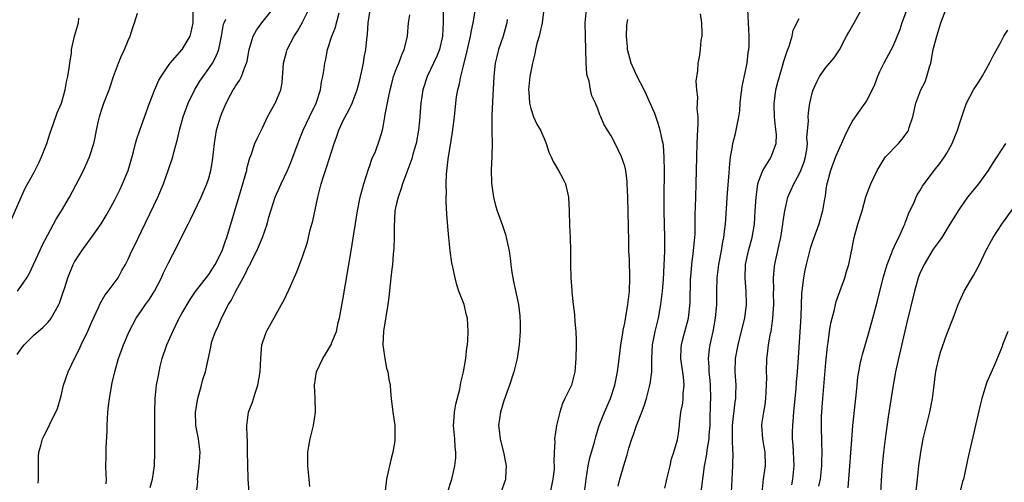
# Model space of a CAD drawing. Units: inches. Extents: x 2631000 to 2634000, y 1506000 to 1509000.
# Drawn here: x 2631223 to 2631370, y 1507607 to 1507675 of the extents above; entities that cross this region are included whole.
import ezdxf

# ---------------------------------------------------------------- set-up
doc = ezdxf.new("R2010")
doc.units = ezdxf.units.IN
doc.header["$MEASUREMENT"] = 0
doc.layers.add('LD26311506_2ft', color=91, linetype='Continuous')

msp = doc.modelspace()

# ---------------------------------------------------------------- linework, layer by layer
at = {"layer": 'LD26311506_2ft'}
for points, elevation in [([(2631222.45, 1507625.55), (2631223, 1507626.39), (2631223.48, 1507627), (2631225, 1507628.49), (2631225.57, 1507629), (2631226.34, 1507629.66), (2631227, 1507630.32), (2631227.32, 1507630.68), (2631227.52, 1507631), (2631228.15, 1507632.15), (2631228.66, 1507633), (2631228.77, 1507633.23), (2631229.28, 1507634.72), (2631229.54, 1507635.54), (2631229.98, 1507637), (2631230.81, 1507639), (2631231, 1507639.36), (2631232.08, 1507641), (2631233, 1507642.28), (2631233.54, 1507643), (2631234.98, 1507645.02), (2631235.72, 1507646.28), (2631236.09, 1507647), (2631237, 1507648.64), (2631237.81, 1507650.19), (2631238.17, 1507651), (2631238.97, 1507653), (2631239.78, 1507655.78), (2631240.09, 1507657), (2631240.29, 1507657.71), (2631240.73, 1507659), (2631241, 1507659.71), (2631242.19, 1507663), (2631242.95, 1507665.05), (2631243.56, 1507666.44), (2631243.89, 1507667), (2631245, 1507668.65), (2631245.26, 1507669), (2631247.02, 1507671), (2631248.22, 1507673), (2631248.39, 1507673.61), (2631248.7, 1507675), (2631248.67, 1507677)], 9894), ([(2631222.48, 1507635), (2631223, 1507635.68), (2631223.88, 1507637), (2631224.31, 1507637.69), (2631225.82, 1507641), (2631226.2, 1507641.8), (2631227, 1507643.42), (2631228.27, 1507645.73), (2631229.06, 1507647), (2631230.26, 1507649), (2631231.65, 1507651.65), (2631232.32, 1507653), (2631233.24, 1507655), (2631233.33, 1507655.33), (2631233.87, 1507657), (2631234.08, 1507657.91), (2631234.26, 1507659), (2631234.61, 1507660.61), (2631234.7, 1507661), (2631235, 1507661.98), (2631235.27, 1507662.73), (2631235.39, 1507663), (2631236.16, 1507665), (2631236.38, 1507665.62), (2631236.81, 1507667), (2631237.55, 1507669), (2631237.97, 1507669.97), (2631238.43, 1507671), (2631239, 1507672.38), (2631239.27, 1507673), (2631239.69, 1507674.31), (2631239.94, 1507675), (2631240.41, 1507676.41)], 9896), ([(2631235.71, 1507606.29), (2631235.76, 1507607), (2631235.7, 1507607.7), (2631235.69, 1507609), (2631235.73, 1507610.27), (2631235.7, 1507611), (2631235.71, 1507611.71), (2631235.85, 1507614.15), (2631235.86, 1507615), (2631235.98, 1507617), (2631236.07, 1507617.93), (2631236.21, 1507619), (2631236.63, 1507621.37), (2631237, 1507623), (2631237.57, 1507625), (2631238.29, 1507627), (2631239.12, 1507629), (2631240.21, 1507631), (2631241, 1507632.11), (2631241.59, 1507633), (2631242.19, 1507633.81), (2631242.9, 1507635), (2631243.94, 1507637), (2631244.26, 1507637.74), (2631245, 1507639.22), (2631246.3, 1507641.7), (2631247, 1507643.16), (2631247.94, 1507645), (2631248.31, 1507645.69), (2631249.9, 1507649), (2631250.74, 1507651), (2631251, 1507651.83), (2631251.32, 1507653), (2631251.57, 1507654.43), (2631251.85, 1507657), (2631251.99, 1507658.01), (2631252.18, 1507659), (2631252.76, 1507661), (2631253, 1507661.61), (2631253.61, 1507663), (2631254.26, 1507664.26), (2631254.66, 1507665), (2631254.79, 1507665.21), (2631255, 1507665.57), (2631255.59, 1507666.41), (2631255.88, 1507667), (2631256.36, 1507668.36), (2631256.65, 1507669), (2631256.73, 1507669.27), (2631257.04, 1507671), (2631257.63, 1507673), (2631258.11, 1507673.89), (2631258.93, 1507675), (2631260.49, 1507677)], 9890), ([(2631242.25, 1507605.75), (2631242.61, 1507607), (2631242.93, 1507609), (2631242.99, 1507611), (2631242.98, 1507612.98), (2631242.98, 1507615), (2631242.95, 1507616.96), (2631243, 1507619), (2631243.24, 1507621), (2631243.54, 1507622.46), (2631243.62, 1507623), (2631243.78, 1507623.78), (2631244.08, 1507625), (2631244.75, 1507627), (2631245.63, 1507629), (2631246.62, 1507631), (2631247, 1507631.69), (2631248.23, 1507633.77), (2631249.05, 1507634.95), (2631251, 1507637.49), (2631251.97, 1507639), (2631253.01, 1507641), (2631253.51, 1507642.49), (2631253.71, 1507643), (2631255.83, 1507650.17), (2631256.1, 1507651), (2631256.55, 1507652.55), (2631256.66, 1507653), (2631256.7, 1507653.3), (2631257.13, 1507654.87), (2631257.31, 1507655.31), (2631257.89, 1507657), (2631258.22, 1507657.78), (2631259, 1507659.36), (2631259.78, 1507661), (2631260.2, 1507661.8), (2631260.89, 1507663), (2631261, 1507663.23), (2631261.73, 1507665), (2631261.95, 1507666.05), (2631262.17, 1507669), (2631262.61, 1507670.61), (2631262.69, 1507671), (2631263.73, 1507673), (2631264.24, 1507673.76), (2631265, 1507675.09), (2631265.94, 1507677)], 9888), ([(2631249.2, 1507605), (2631249.38, 1507606.62), (2631249.35, 1507607), (2631249.36, 1507607.36), (2631249.6, 1507609), (2631249.63, 1507609.63), (2631249.72, 1507611), (2631249.49, 1507613), (2631249.1, 1507615), (2631249.1, 1507615.1), (2631249.04, 1507617), (2631249.37, 1507619), (2631249.55, 1507619.55), (2631249.93, 1507621), (2631250.13, 1507621.86), (2631250.51, 1507623), (2631251.32, 1507626.68), (2631251.36, 1507627), (2631251.49, 1507627.49), (2631251.99, 1507629), (2631252.36, 1507629.64), (2631252.9, 1507631), (2631253.96, 1507633), (2631254.36, 1507633.64), (2631255.03, 1507635.03), (2631256.44, 1507637.56), (2631257, 1507638.72), (2631257.11, 1507638.89), (2631257.3, 1507639.3), (2631258.16, 1507641), (2631258.4, 1507641.6), (2631259.02, 1507643), (2631259.73, 1507645), (2631259.98, 1507646.02), (2631260.91, 1507649), (2631261.57, 1507650.43), (2631261.8, 1507651), (2631262.74, 1507653), (2631263, 1507653.59), (2631263.4, 1507654.6), (2631264.47, 1507657.53), (2631265.06, 1507659), (2631266.01, 1507661), (2631267, 1507663), (2631267.65, 1507665), (2631267.8, 1507666.2), (2631268, 1507667), (2631268.19, 1507668.19), (2631268.29, 1507669), (2631268.44, 1507669.56), (2631268.72, 1507671), (2631269.34, 1507673), (2631269.83, 1507674.17), (2631270.46, 1507676.46)], 9886), ([(2631257.04, 1507605), (2631256.87, 1507607), (2631256.81, 1507609.19), (2631256.8, 1507611), (2631256.77, 1507612.77), (2631256.72, 1507613.28), (2631256.69, 1507615), (2631256.93, 1507617), (2631257.51, 1507618.49), (2631257.95, 1507619.95), (2631258.34, 1507621), (2631258.67, 1507623), (2631258.75, 1507625), (2631258.92, 1507627), (2631259, 1507627.3), (2631259.63, 1507629), (2631261, 1507631.49), (2631261.86, 1507633), (2631262.26, 1507633.74), (2631263, 1507635.33), (2631263.73, 1507637), (2631264.13, 1507637.87), (2631265, 1507640.12), (2631265.71, 1507642.29), (2631266.13, 1507644.13), (2631266.53, 1507645.47), (2631267.25, 1507649), (2631267.76, 1507651), (2631268.1, 1507652.1), (2631268.4, 1507653), (2631268.56, 1507653.44), (2631269.72, 1507657), (2631270.07, 1507657.93), (2631270.4, 1507659), (2631271, 1507660.33), (2631271.33, 1507661), (2631271.92, 1507662.08), (2631272.36, 1507663), (2631273, 1507664.62), (2631273.13, 1507665), (2631273.51, 1507666.49), (2631273.82, 1507667.82), (2631274.05, 1507669), (2631274.17, 1507669.83), (2631274.41, 1507671), (2631274.57, 1507672.56), (2631274.68, 1507673.32), (2631274.79, 1507675), (2631275, 1507676.58)], 9884), ([(2631266.09, 1507605.91), (2631265.95, 1507607), (2631265.75, 1507609), (2631265.79, 1507610.21), (2631265.78, 1507611), (2631265.92, 1507611.92), (2631266.12, 1507613), (2631266.61, 1507615), (2631266.9, 1507617), (2631266.87, 1507619), (2631266.79, 1507621), (2631267.08, 1507623), (2631268.02, 1507625), (2631268.4, 1507625.6), (2631269.16, 1507626.84), (2631269.23, 1507627), (2631269.35, 1507627.35), (2631270.05, 1507629), (2631270.32, 1507630.32), (2631270.51, 1507631), (2631271, 1507633.71), (2631272.24, 1507641), (2631273.19, 1507647), (2631273.57, 1507649), (2631274.1, 1507651), (2631274.8, 1507653.2), (2631275, 1507653.71), (2631275.33, 1507654.67), (2631275.84, 1507655.84), (2631276.46, 1507657.54), (2631276.89, 1507659), (2631277, 1507659.49), (2631277.27, 1507661), (2631277.31, 1507661.31), (2631277.79, 1507663.79), (2631278.04, 1507665), (2631278.23, 1507665.77), (2631278.56, 1507667), (2631279, 1507668.2), (2631279.32, 1507669), (2631279.76, 1507670.24), (2631280.14, 1507671), (2631280.54, 1507672.54), (2631280.63, 1507673), (2631280.8, 1507675), (2631281, 1507676.18)], 9882), ([(2631285.97, 1507677), (2631285.96, 1507675), (2631285.91, 1507674.09), (2631285.87, 1507673), (2631285.41, 1507671), (2631285, 1507670), (2631283.58, 1507667), (2631282.93, 1507665), (2631282.61, 1507663), (2631282.4, 1507660.4), (2631282.26, 1507659), (2631281.92, 1507657), (2631281.44, 1507655.44), (2631281.26, 1507654.74), (2631280.36, 1507652.36), (2631279.9, 1507651), (2631279.69, 1507650.31), (2631279.23, 1507649), (2631279, 1507648.09), (2631278.76, 1507647), (2631278.62, 1507644.62), (2631278.63, 1507643), (2631278.6, 1507641.4), (2631278.5, 1507640.5), (2631278.39, 1507639), (2631278.29, 1507638.29), (2631278.17, 1507637), (2631278.06, 1507636.06), (2631277.87, 1507634.13), (2631277.72, 1507633), (2631277.06, 1507629.06), (2631276.97, 1507627), (2631277, 1507626.68), (2631277.24, 1507625), (2631277.52, 1507623.52), (2631277.72, 1507623), (2631277.84, 1507621.84), (2631278.06, 1507621), (2631278.09, 1507620.09), (2631278.2, 1507619), (2631278.42, 1507617), (2631278.73, 1507615), (2631278.75, 1507614.75), (2631278.75, 1507613), (2631278.73, 1507612.73), (2631278.43, 1507611), (2631278.14, 1507609.86), (2631277.52, 1507607), (2631277.28, 1507605.28)], 9880), ([(2631286.59, 1507605), (2631287.23, 1507607), (2631287.69, 1507609), (2631287.81, 1507610.19), (2631287.85, 1507611), (2631287.75, 1507611.75), (2631287.68, 1507613), (2631287.49, 1507615), (2631287.53, 1507615.53), (2631287.61, 1507617), (2631287.83, 1507618.17), (2631288.41, 1507620.41), (2631288.54, 1507621), (2631288.6, 1507621.4), (2631288.97, 1507623), (2631289.3, 1507625), (2631289.46, 1507626.54), (2631289.55, 1507627), (2631289.61, 1507627.61), (2631289.69, 1507629), (2631289.56, 1507631), (2631289.44, 1507631.44), (2631289.07, 1507633), (2631288.3, 1507635), (2631287.96, 1507635.96), (2631287.71, 1507637), (2631287.4, 1507638.6), (2631287.25, 1507639.25), (2631287, 1507641), (2631286.77, 1507643), (2631286.62, 1507644.62), (2631286.49, 1507646.49), (2631286.38, 1507648.38), (2631286.39, 1507649), (2631286.42, 1507649.58), (2631286.38, 1507651), (2631286.42, 1507652.42), (2631286.67, 1507654.67), (2631287.32, 1507658.68), (2631287.61, 1507661), (2631287.81, 1507663), (2631287.94, 1507663.94), (2631288.12, 1507665), (2631288.32, 1507665.68), (2631288.58, 1507667), (2631289, 1507668.6), (2631289.59, 1507671), (2631290.04, 1507673), (2631290.15, 1507673.85), (2631290.4, 1507675), (2631290.73, 1507676.73)], 9878), ([(2631300.97, 1507677.03), (2631300.7, 1507675), (2631300.23, 1507673), (2631299.91, 1507671.91), (2631299.7, 1507671), (2631299.63, 1507670.37), (2631299.24, 1507669), (2631298.87, 1507667), (2631298.68, 1507665), (2631298.69, 1507664.69), (2631298.8, 1507663), (2631299, 1507662.22), (2631299.42, 1507661), (2631299.91, 1507659.91), (2631300.44, 1507659), (2631301, 1507657.76), (2631301.3, 1507657), (2631301.72, 1507655.72), (2631302.03, 1507655), (2631302.35, 1507654.35), (2631303.12, 1507653), (2631303.78, 1507651.78), (2631304.17, 1507651), (2631304.65, 1507649), (2631304.73, 1507647), (2631304.77, 1507644.77), (2631304.87, 1507643), (2631304.94, 1507641), (2631304.93, 1507639), (2631304.97, 1507637), (2631305.12, 1507635.12), (2631305.12, 1507634.88), (2631305.32, 1507633), (2631305.53, 1507631.53), (2631305.57, 1507630.43), (2631305.73, 1507629), (2631305.78, 1507627.78), (2631305.78, 1507627), (2631305.72, 1507625), (2631305.56, 1507623), (2631305.07, 1507621), (2631304.09, 1507619), (2631303.71, 1507618.29), (2631303.32, 1507617), (2631302.86, 1507615), (2631302.55, 1507613), (2631302.58, 1507612.58), (2631302.47, 1507611), (2631302.42, 1507609.58), (2631302.49, 1507609), (2631302.47, 1507608.47), (2631302.31, 1507607), (2631301.9, 1507605)], 9874), ([(2631306.99, 1507605.01), (2631307.24, 1507607), (2631307.57, 1507609), (2631307.83, 1507610.17), (2631308.5, 1507612.5), (2631308.68, 1507613.32), (2631309.19, 1507615), (2631309.98, 1507617), (2631310.87, 1507619), (2631311.52, 1507621), (2631311.93, 1507623), (2631312.08, 1507624.08), (2631312.27, 1507625.73), (2631312.44, 1507627), (2631312.74, 1507628.74), (2631312.79, 1507629.21), (2631313, 1507630.24), (2631313.11, 1507630.89), (2631313.16, 1507631.16), (2631313.45, 1507633), (2631313.7, 1507635), (2631313.79, 1507637), (2631313.71, 1507639.71), (2631313.64, 1507641), (2631313.6, 1507642.4), (2631313.48, 1507649), (2631313.39, 1507651), (2631313.36, 1507651.36), (2631313.16, 1507653), (2631313, 1507653.62), (2631312.53, 1507655), (2631312.05, 1507656.05), (2631311.56, 1507657), (2631311, 1507658.16), (2631310.42, 1507659), (2631309.9, 1507659.9), (2631309.45, 1507661), (2631309.29, 1507661.29), (2631309, 1507662.16), (2631308.67, 1507663), (2631308.1, 1507664.1), (2631307.9, 1507665), (2631307.7, 1507666.3), (2631307.45, 1507667), (2631307.36, 1507667.36), (2631307.27, 1507669), (2631307.17, 1507673), (2631307.13, 1507675), (2631307.3, 1507677)], 9872), ([(2631319, 1507605.66), (2631319.24, 1507606.76), (2631319.27, 1507607), (2631319.78, 1507609), (2631319.99, 1507610.01), (2631320.32, 1507611), (2631320.85, 1507612.85), (2631321, 1507613.75), (2631321.17, 1507615), (2631321.17, 1507615.17), (2631321.39, 1507617), (2631321.66, 1507618.34), (2631321.7, 1507619), (2631321.72, 1507619.72), (2631321.86, 1507621), (2631321.76, 1507622.24), (2631321.37, 1507625), (2631321.43, 1507626.57), (2631321.46, 1507627), (2631321.64, 1507627.64), (2631322.5, 1507631), (2631322.75, 1507633.25), (2631322.82, 1507636.82), (2631322.84, 1507637.16), (2631323.01, 1507638.99), (2631323.28, 1507641), (2631323.42, 1507642.58), (2631323.47, 1507643), (2631323.5, 1507643.5), (2631323.53, 1507645), (2631323.53, 1507646.47), (2631323.57, 1507647.57), (2631323.6, 1507649), (2631323.67, 1507651), (2631323.75, 1507655), (2631323.82, 1507657), (2631323.84, 1507658.16), (2631323.97, 1507659.97), (2631323.93, 1507661), (2631323.82, 1507662.18), (2631323.92, 1507663.92), (2631323.77, 1507665), (2631323.68, 1507666.32), (2631323.89, 1507667.89), (2631323.95, 1507669), (2631324.13, 1507669.87), (2631324.29, 1507671), (2631324.41, 1507672.41), (2631324.53, 1507673), (2631324.57, 1507673.43), (2631324.52, 1507675), (2631324.32, 1507676.32)], 9868), ([(2631324.3, 1507604.3), (2631324.92, 1507608.92), (2631325.26, 1507610.74), (2631325.3, 1507611.3), (2631325.57, 1507613), (2631325.58, 1507613.18), (2631325.61, 1507613.61), (2631325.72, 1507615), (2631325.76, 1507615.76), (2631325.8, 1507618.2), (2631325.84, 1507619), (2631325.77, 1507621), (2631325.72, 1507621.72), (2631325.58, 1507623), (2631325.59, 1507623.59), (2631325.58, 1507623.67), (2631325.49, 1507625), (2631325.58, 1507625.91), (2631325.63, 1507626.37), (2631325.73, 1507627), (2631325.93, 1507627.93), (2631326.19, 1507629), (2631326.56, 1507631), (2631326.73, 1507633), (2631326.75, 1507635), (2631326.81, 1507637), (2631327.04, 1507639), (2631327.41, 1507641), (2631327.63, 1507642.37), (2631327.77, 1507643), (2631327.9, 1507643.9), (2631328.02, 1507645), (2631328.34, 1507649.66), (2631328.59, 1507652.59), (2631328.62, 1507653.38), (2631328.79, 1507655), (2631329, 1507656.29), (2631329.13, 1507657), (2631329.5, 1507658.5), (2631329.64, 1507659), (2631329.76, 1507659.76), (2631330.02, 1507661), (2631330.14, 1507661.86), (2631330.21, 1507663), (2631330.35, 1507664.35), (2631330.44, 1507665), (2631330.52, 1507665.48), (2631331.25, 1507669), (2631331.43, 1507670.57), (2631331.52, 1507671), (2631331.55, 1507671.55), (2631331.56, 1507673), (2631331.34, 1507677)], 9866), ([(2631333.51, 1507605), (2631333.71, 1507607), (2631334, 1507609), (2631333.92, 1507611), (2631333.8, 1507611.8), (2631333.58, 1507613), (2631333.45, 1507615), (2631333.51, 1507615.51), (2631333.73, 1507617), (2631333.93, 1507618.07), (2631334.06, 1507619), (2631334.16, 1507621), (2631334.17, 1507622.17), (2631334.13, 1507623), (2631334.19, 1507625), (2631334.31, 1507625.69), (2631334.45, 1507627), (2631334.75, 1507628.75), (2631334.81, 1507629), (2631335.1, 1507631), (2631335.22, 1507633), (2631335.2, 1507634.8), (2631335.22, 1507635.22), (2631335.19, 1507637), (2631335.34, 1507638.66), (2631335.39, 1507639), (2631335.49, 1507639.49), (2631335.82, 1507641), (2631336.05, 1507641.95), (2631336.26, 1507643), (2631336.58, 1507645), (2631336.62, 1507645.38), (2631336.87, 1507647), (2631337, 1507647.6), (2631337.34, 1507649), (2631338.19, 1507651), (2631339, 1507652.43), (2631339.25, 1507653), (2631339.73, 1507654.27), (2631339.95, 1507655), (2631340.14, 1507656.14), (2631340.24, 1507657), (2631340.17, 1507657.83), (2631340.4, 1507660.4), (2631340.36, 1507661), (2631340.41, 1507661.59), (2631340.61, 1507663), (2631341, 1507664.71), (2631341.08, 1507665), (2631341.68, 1507666.32), (2631342.06, 1507667), (2631343, 1507668.33), (2631344.21, 1507669.79), (2631345.01, 1507670.99), (2631346.04, 1507673), (2631346.39, 1507673.61), (2631347.23, 1507675), (2631347.44, 1507675.44), (2631348.3, 1507677)], 9862), ([(2631355, 1507676.81), (2631354.32, 1507675), (2631354, 1507674), (2631353, 1507671.56), (2631351.62, 1507669), (2631351, 1507667.71), (2631350.69, 1507667), (2631350.24, 1507665.76), (2631349.88, 1507665), (2631349, 1507663.29), (2631348.82, 1507663), (2631348.04, 1507661.96), (2631347, 1507660.51), (2631346.23, 1507659), (2631345.83, 1507658.17), (2631345.31, 1507657), (2631345, 1507656.37), (2631344.44, 1507655), (2631343.69, 1507653), (2631343.17, 1507651.17), (2631343.13, 1507651), (2631343, 1507650.19), (2631342.86, 1507649.14), (2631342.76, 1507648.76), (2631342.47, 1507647), (2631341.94, 1507645), (2631341, 1507642.43), (2631340.64, 1507641.36), (2631340.03, 1507639), (2631339.85, 1507638.15), (2631339.63, 1507637), (2631339.35, 1507634.65), (2631339.24, 1507631.24), (2631338.86, 1507625.14), (2631338.71, 1507623), (2631338.57, 1507621.43), (2631338.51, 1507620.51), (2631338.18, 1507617), (2631338, 1507615), (2631337.98, 1507614.02), (2631337.98, 1507613), (2631338.06, 1507612.06), (2631338.21, 1507609), (2631338.01, 1507607), (2631337.85, 1507606.15)], 9860), ([(2631341.95, 1507605.95), (2631342.18, 1507607), (2631342.41, 1507609), (2631342.39, 1507609.61), (2631342.42, 1507611), (2631342.4, 1507612.4), (2631342.37, 1507613), (2631342.35, 1507614.35), (2631342.36, 1507616.36), (2631342.52, 1507619), (2631343, 1507624.36), (2631343.24, 1507626.76), (2631343.34, 1507627.34), (2631343.55, 1507629), (2631343.74, 1507630.26), (2631344.28, 1507632.28), (2631344.43, 1507633), (2631344.54, 1507633.46), (2631345.8, 1507637), (2631346.08, 1507637.92), (2631346.39, 1507639), (2631346.74, 1507640.74), (2631346.85, 1507641.15), (2631347.19, 1507643), (2631347.76, 1507645), (2631348.38, 1507647), (2631348.96, 1507649.04), (2631349.69, 1507651), (2631350.61, 1507653), (2631351.51, 1507654.49), (2631351.89, 1507655), (2631353.81, 1507657), (2631354.35, 1507657.65), (2631355.19, 1507658.81), (2631355.29, 1507659), (2631355.4, 1507659.4), (2631355.94, 1507661), (2631356.41, 1507663), (2631357.16, 1507665), (2631357.78, 1507666.22), (2631358.06, 1507667), (2631358.45, 1507668.45), (2631358.64, 1507669), (2631359, 1507671), (2631359.52, 1507673), (2631360.14, 1507675), (2631360.93, 1507677.07)], 9858), ([(2631221.5, 1507645.5), (2631223.65, 1507650.35), (2631225, 1507652.75), (2631225.75, 1507654.25), (2631226.09, 1507655), (2631226.89, 1507657), (2631227.38, 1507658.62), (2631227.84, 1507659.84), (2631228.43, 1507661.57), (2631229.04, 1507663), (2631229.6, 1507665), (2631229.79, 1507666.21), (2631229.99, 1507667), (2631230.22, 1507668.22), (2631230.29, 1507669), (2631230.54, 1507670.54), (2631230.56, 1507671), (2631231.01, 1507673), (2631231.6, 1507675), (2631231.66, 1507675.66)], 9898), ([(2631225.6, 1507606.4), (2631225.64, 1507607), (2631225.65, 1507607.65), (2631225.61, 1507609), (2631225.62, 1507610.38), (2631225.69, 1507611), (2631225.99, 1507611.99), (2631226.23, 1507613), (2631226.48, 1507613.52), (2631227.16, 1507614.84), (2631227.44, 1507615.44), (2631228.22, 1507617), (2631228.46, 1507617.54), (2631229, 1507619.42), (2631229.38, 1507621), (2631230.05, 1507623), (2631231.02, 1507625), (2631231.69, 1507626.31), (2631231.99, 1507627), (2631232.96, 1507629.04), (2631233.57, 1507630.43), (2631234.58, 1507632.58), (2631234.83, 1507633.17), (2631235.55, 1507634.45), (2631236, 1507635), (2631237.5, 1507637), (2631238.07, 1507638.07), (2631238.61, 1507639), (2631239, 1507639.78), (2631239.55, 1507641), (2631240.05, 1507641.95), (2631241, 1507643.93), (2631243.42, 1507649), (2631244.26, 1507651), (2631244.98, 1507653), (2631245.63, 1507655), (2631245.85, 1507655.85), (2631246.36, 1507657.64), (2631246.67, 1507659), (2631247.2, 1507661), (2631247.93, 1507663), (2631248.94, 1507665.06), (2631249.7, 1507666.3), (2631250.15, 1507667), (2631251, 1507668.18), (2631251.55, 1507669), (2631252.08, 1507669.92), (2631252.5, 1507671), (2631252.92, 1507673), (2631253.21, 1507674.79), (2631253.28, 1507675), (2631253.53, 1507675.53)], 9892), ([(2631295.5, 1507675.5), (2631295.42, 1507675), (2631295.34, 1507674.66), (2631294.89, 1507673), (2631294.2, 1507671), (2631293.96, 1507669.96), (2631293.7, 1507669), (2631293.56, 1507667.56), (2631293.49, 1507667), (2631293.28, 1507663.28), (2631293.19, 1507661.19), (2631293.18, 1507659.18), (2631293.22, 1507658.78), (2631293.23, 1507657), (2631293.18, 1507655.18), (2631293.2, 1507655), (2631293.1, 1507653.1), (2631293.13, 1507651.12), (2631293.44, 1507649), (2631293.77, 1507647.77), (2631294.01, 1507647), (2631294.79, 1507644.79), (2631295.28, 1507643.28), (2631295.35, 1507643), (2631295.43, 1507642.57), (2631295.77, 1507641), (2631295.93, 1507639.93), (2631296.03, 1507639), (2631296.19, 1507637.81), (2631296.32, 1507637), (2631296.45, 1507636.45), (2631297.17, 1507633), (2631297.35, 1507631.35), (2631297.39, 1507631), (2631297.4, 1507630.6), (2631297.42, 1507629), (2631297.28, 1507627), (2631296.96, 1507625), (2631296.48, 1507623), (2631295.85, 1507621), (2631295, 1507618.68), (2631294.47, 1507617), (2631294.19, 1507615), (2631294.29, 1507614.29), (2631294.42, 1507613), (2631294.54, 1507612.54), (2631294.95, 1507611), (2631295.36, 1507609), (2631295.23, 1507607.23), (2631295.23, 1507607), (2631295.18, 1507606.82), (2631294.52, 1507605)], 9876), ([(2631312.04, 1507605.96), (2631312.29, 1507607), (2631313, 1507609.51), (2631313.38, 1507610.62), (2631313.63, 1507611.63), (2631314.06, 1507613), (2631314.33, 1507613.67), (2631314.78, 1507615), (2631315.58, 1507617), (2631315.95, 1507618.05), (2631316.25, 1507619), (2631316.77, 1507621), (2631316.81, 1507621.19), (2631317.04, 1507623), (2631317.04, 1507625), (2631317.14, 1507627), (2631317.55, 1507629), (2631318.04, 1507631), (2631318.39, 1507633), (2631318.63, 1507635), (2631318.77, 1507636.77), (2631318.89, 1507638.89), (2631318.98, 1507640.98), (2631318.99, 1507643), (2631318.91, 1507646.91), (2631318.89, 1507649), (2631318.92, 1507652.92), (2631318.91, 1507654.91), (2631318.77, 1507656.77), (2631318.73, 1507657), (2631318.63, 1507657.37), (2631318.3, 1507659), (2631318.01, 1507660.01), (2631317.47, 1507661.47), (2631316.82, 1507663), (2631316.25, 1507664.25), (2631315.89, 1507665), (2631314.88, 1507667), (2631313.98, 1507669), (2631313.44, 1507671), (2631313.41, 1507671.41), (2631313.26, 1507673), (2631313.34, 1507674.66), (2631313.37, 1507675), (2631313.48, 1507675.48)], 9870), ([(2631328.91, 1507605), (2631329.14, 1507609), (2631329.16, 1507611), (2631329.14, 1507611.14), (2631329.06, 1507613), (2631329.07, 1507615), (2631329.48, 1507618.52), (2631329.57, 1507619), (2631329.59, 1507619.59), (2631329.6, 1507621), (2631329.46, 1507623), (2631329.53, 1507625), (2631329.91, 1507627), (2631330.23, 1507628.23), (2631330.89, 1507631), (2631331.15, 1507633), (2631331.11, 1507635), (2631330.96, 1507636.96), (2631331.02, 1507639), (2631331.45, 1507641), (2631331.99, 1507643), (2631332.33, 1507645), (2631332.47, 1507647), (2631332.59, 1507649), (2631332.63, 1507649.37), (2631332.87, 1507651), (2631333, 1507651.46), (2631333.59, 1507653), (2631334.58, 1507654.58), (2631334.82, 1507655), (2631335, 1507655.41), (2631335.58, 1507657), (2631335.63, 1507658.37), (2631335.48, 1507659.48), (2631335.32, 1507661), (2631335.27, 1507662.73), (2631335.27, 1507663), (2631335.33, 1507663.33), (2631335.55, 1507665), (2631335.84, 1507666.16), (2631336.07, 1507667), (2631336.53, 1507668.53), (2631336.73, 1507669.27), (2631337.22, 1507670.78), (2631337.51, 1507671.51), (2631337.96, 1507673), (2631338.12, 1507673.88), (2631339, 1507675.63)], 9864), ([(2631346.31, 1507605.69), (2631346.4, 1507607), (2631346.87, 1507612.87), (2631347.02, 1507614.98), (2631347.38, 1507618.62), (2631347.49, 1507619.49), (2631347.63, 1507621), (2631347.76, 1507622.23), (2631347.88, 1507623), (2631348.12, 1507624.12), (2631348.29, 1507625), (2631348.44, 1507625.56), (2631349, 1507627.46), (2631349.44, 1507629), (2631349.99, 1507631), (2631350.62, 1507633.38), (2631351.53, 1507637), (2631351.86, 1507638.14), (2631352.13, 1507639), (2631352.86, 1507640.86), (2631352.93, 1507641.07), (2631353.55, 1507642.45), (2631353.85, 1507643), (2631354.57, 1507644.57), (2631354.75, 1507645), (2631354.81, 1507645.19), (2631355, 1507645.68), (2631355.34, 1507646.66), (2631356.03, 1507648.03), (2631356.44, 1507649), (2631356.62, 1507649.38), (2631357, 1507649.98), (2631357.37, 1507650.63), (2631359.14, 1507653), (2631359.95, 1507654.05), (2631360.66, 1507655), (2631361, 1507655.55), (2631361.79, 1507657), (2631362.62, 1507659), (2631363, 1507660.25), (2631363.69, 1507662.31), (2631363.96, 1507663), (2631364.99, 1507665.01), (2631365.79, 1507666.21), (2631366.27, 1507667), (2631367.39, 1507669), (2631367.92, 1507670.08), (2631369, 1507672), (2631369.5, 1507673), (2631370.09, 1507673.91)], 9856), ([(2631369.75, 1507657), (2631368.47, 1507655), (2631367.88, 1507654.12), (2631367.2, 1507653), (2631365.75, 1507651), (2631364.11, 1507649), (2631363, 1507647.43), (2631362.71, 1507647), (2631362.08, 1507645.92), (2631361.47, 1507645), (2631360.25, 1507643), (2631359.75, 1507642.25), (2631359, 1507641.27), (2631357.62, 1507639), (2631357, 1507637.66), (2631356.75, 1507637), (2631356.19, 1507635), (2631355, 1507630.14), (2631353.8, 1507625), (2631353.38, 1507623), (2631353.33, 1507622.67), (2631353, 1507621), (2631352.26, 1507616.26), (2631351.82, 1507613), (2631351.58, 1507611), (2631351.37, 1507609), (2631351.21, 1507606.79), (2631351.15, 1507605)], 9854), ([(2631356.36, 1507604.36), (2631356.66, 1507607), (2631356.85, 1507609), (2631357.12, 1507611), (2631357.5, 1507613), (2631358.48, 1507617), (2631358.88, 1507619), (2631359.12, 1507621), (2631359.31, 1507622.69), (2631359.37, 1507623), (2631359.5, 1507623.5), (2631359.82, 1507625), (2631360.09, 1507625.91), (2631361, 1507628.58), (2631361.97, 1507631), (2631362.72, 1507633), (2631363.59, 1507635), (2631365, 1507637.33), (2631365.89, 1507639), (2631366.83, 1507641), (2631367.91, 1507643), (2631369.24, 1507645), (2631371, 1507647.48)], 9852), ([(2631370.09, 1507629), (2631369.52, 1507627.52), (2631369.33, 1507627), (2631369.26, 1507626.74), (2631369, 1507626.15), (2631368.69, 1507625.31), (2631368.15, 1507624.15), (2631367, 1507621.43), (2631366.84, 1507621), (2631366.25, 1507619), (2631366, 1507618), (2631364.12, 1507609.88), (2631363.67, 1507607.67), (2631363.5, 1507607), (2631363.37, 1507606.63), (2631362.96, 1507605)], 9850)]:
    msp.add_lwpolyline(points, dxfattribs=dict(at, elevation=elevation))

doc.saveas('drawing.dxf')
